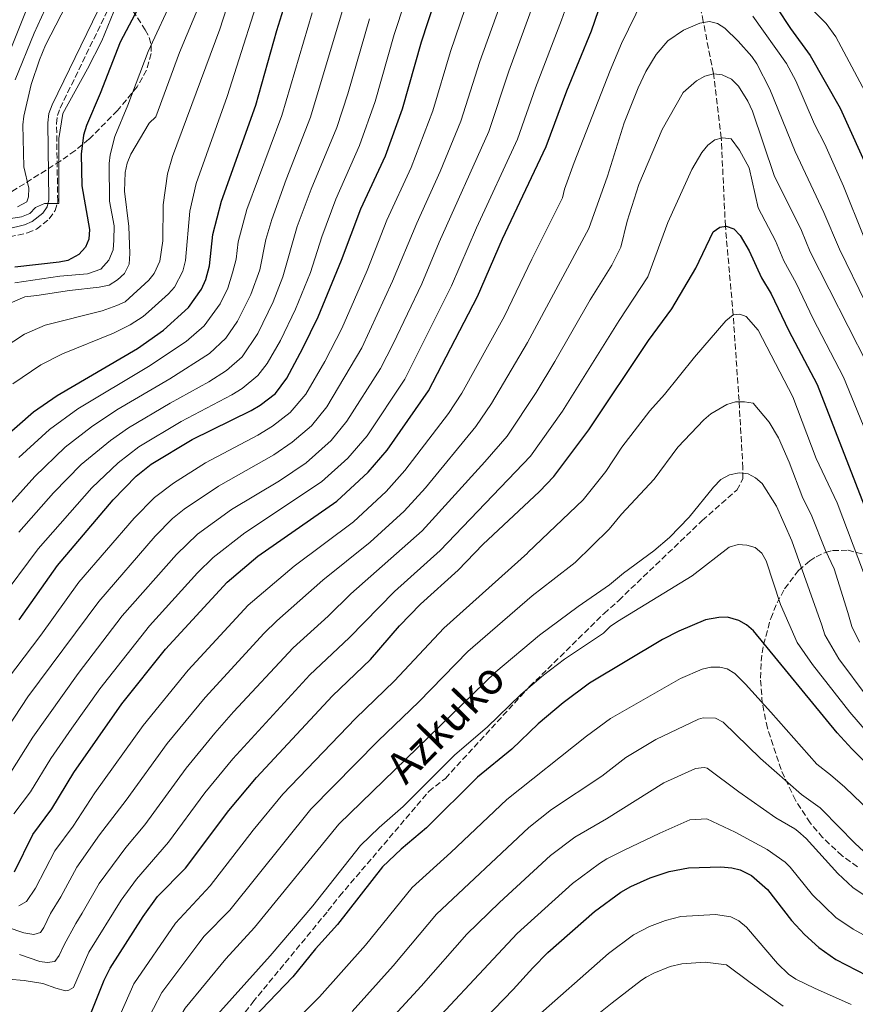
# Model space of a CAD drawing. Units: metres. Extents: x 609964 to 613386, y 4784844 to 4787213.
# Drawn here: x 611447 to 611685, y 4785392 to 4785673 of the extents above; entities that cross this region are included whole.
import ezdxf
from ezdxf.enums import TextEntityAlignment as Align

# ---------------------------------------------------------------- set-up
doc = ezdxf.new("R2010")
doc.units = ezdxf.units.M
doc.header["$MEASUREMENT"] = 0
doc.linetypes.add('DGN Style 3', pattern=[2.435891, 1.739922, -0.695969])
for name, color, linetype, lineweight in [('Camino', 7, 'DGN Style 3', 0), ('Curva de nivel directora', 30, 'Continuous', 30), ('Curva de nivel intermedia', 30, 'Continuous', 0), ('Margen derecho', 7, 'Continuous', 0), ('Senda', 7, 'DGN Style 3', 0), ('Zona arbolada', 92, 'DGN Style 3', 0)]:
    doc.layers.add(name, color=color, linetype=linetype, lineweight=lineweight)
doc.styles.add('Style-Arial', font='arial.ttf')

msp = doc.modelspace()

# ---------------------------------------------------------------- linework, layer by layer
at = {"layer": 'Camino', "color": 7, "linetype": 'DGN Style 3', "lineweight": 0}
msp.add_polyline3d([(611441.38, 4785610.35, 546.59), (611448.91, 4785612, 546.07), (611451.43, 4785613.08, 545.87), (611455.11, 4785616.03, 545.28), (611456.82, 4785618.39, 544.71), (611457.53, 4785621.11, 544.41), (611457.2, 4785643.3, 544.41), (611457.48, 4785645.52, 544.41), (611458.25, 4785647.67, 544.41), (611476.33, 4785684.98, 544.41), (611479.91, 4785697.09, 544.41), (611481.3, 4785700.68, 544.41), (611489.41, 4785715.38, 544.41), (611492.86, 4785722.05, 544.15), (611498.19, 4785733.45, 543.18), (611503.52, 4785748.69, 541.9), (611508.22, 4785765.56, 540.41), (611512.23, 4785782.61, 539.25), (611518.84, 4785813.3, 538.12), (611526.18, 4785850.18, 536.97), (611528.1, 4785862.7, 536.57), (611528.96, 4785870.15, 536.13), (611531.42, 4785902.47, 532.83)], dxfattribs=at)
at = {"layer": 'Curva de nivel directora', "color": 30, "linetype": 'Continuous', "lineweight": 30, "flags": 128}
for points, elevation in [([(611445.15, 4785429.53), (611450.4, 4785440.19), (611455.86, 4785447.51), (611462.14, 4785457.88), (611475.85, 4785477.48), (611488.28, 4785493.11), (611505.9, 4785512.21), (611514.72, 4785519.63), (611537.28, 4785535.4), (611546.23, 4785543.71), (611551.65, 4785549.98), (611563.48, 4785566.95), (611577.45, 4785593.88), (611584.62, 4785610.3), (611597.09, 4785636.67), (611603.01, 4785652.58), (611610, 4785669.8), (611616.25, 4785687.87)], 625), ([(611441.24, 4785552.75), (611450.62, 4785560.87), (611457.33, 4785565.62), (611480.3, 4785579.03), (611487.77, 4785584.24), (611494.93, 4785590.73), (611498.64, 4785595.94), (611499.84, 4785598.72), (611500.93, 4785602.63), (611501.89, 4785611.58), (611504.37, 4785621.1), (611514.13, 4785648.49), (611520.18, 4785669.83), (611524.89, 4785685.14)], 575), ([(611446.5, 4785501.47), (611457.45, 4785516.98), (611473.33, 4785535.8), (611479.96, 4785542.5), (611484.2, 4785545.95), (611495.96, 4785552.98), (611512.81, 4785561.31), (611515.34, 4785562.83), (611519.75, 4785566.13), (611522.96, 4785570.53), (611527.61, 4785579.08), (611531.93, 4785588.09), (611538.65, 4785604.27), (611544.13, 4785618.88), (611551.2, 4785634.08), (611556.08, 4785647.47), (611561.5, 4785666.64), (611567.36, 4785684.75)], 600), ([(611481.25, 4785677.64), (611475.36, 4785666.5), (611469.65, 4785651.87), (611465.71, 4785642.75), (611464.89, 4785639.99), (611464.26, 4785634.56), (611464.4, 4785625.47), (611466.64, 4785612.99), (611466.45, 4785610.21), (611465.46, 4785607.91), (611463.61, 4785605.86), (611460.43, 4785604.17), (611457.99, 4785603.62), (611445.24, 4785602.2)], 550), ([(611663.01, 4785676.37), (611666.88, 4785670.4), (611672.47, 4785662.67), (611681.04, 4785647.63), (611689.86, 4785628.37)], 625), ([(611467.03, 4785389.04), (611470.77, 4785398.56), (611472.48, 4785401.97), (611481.96, 4785416.74), (611486.05, 4785422.42), (611494.01, 4785430.52), (611506.42, 4785447), (611514.36, 4785456.41), (611536.07, 4785479.75), (611546.85, 4785490.16), (611555.22, 4785499.77), (611561.14, 4785505.98), (611571.91, 4785515.72), (611578.99, 4785523.01), (611595.22, 4785538.18), (611599.25, 4785542.39), (611609.29, 4785555.73), (611626.28, 4785581.31), (611633.01, 4785590.29), (611639.84, 4785601.98), (611644.8, 4785612.29), (611646.66, 4785613.66), (611648.54, 4785613.96), (611650.71, 4785613.18), (611652.49, 4785611.32), (611655.11, 4785606.92), (611658.6, 4785599.16), (611661.36, 4785594.62), (611666.36, 4785584.2), (611674.54, 4785568.7), (611690.57, 4785527.32)], 650), ([(611692.4, 4785456.61), (611684.38, 4785464.62), (611680.24, 4785469.2), (611656.37, 4785498.34), (611654.32, 4785500.06), (611652.17, 4785501.31), (611648.9, 4785502.26), (611646.4, 4785502.17), (611642.58, 4785501.5), (611634.96, 4785498.28), (611630.36, 4785495.84), (611609.47, 4785483.41), (611601.92, 4785477.79), (611594.76, 4785471.73), (611587.25, 4785464.58), (611577.49, 4785456.52), (611562.93, 4785442.1), (611555.63, 4785435.96), (611550.32, 4785430.9), (611537.5, 4785414.41), (611531.15, 4785407.45), (611524.67, 4785399.54), (611499.78, 4785373.5)], 675), ([(611573.97, 4785381.71), (611587.67, 4785395.85), (611593.25, 4785402.11), (611597.57, 4785406.44), (611610.92, 4785418.15), (611618.44, 4785423.69), (611621.26, 4785425.31), (611626.79, 4785427.77), (611632.23, 4785429.59), (611637.74, 4785430.61), (611647.03, 4785430.89), (611650.14, 4785430.64), (611652.56, 4785430.03), (611655.75, 4785428.4), (611660.37, 4785424.41), (611667.14, 4785415.55), (611670.88, 4785411.58), (611674.98, 4785407.87), (611679.88, 4785404.44), (611688.72, 4785399.84)], 700)]:
    msp.add_lwpolyline(points, dxfattribs=dict(at, elevation=elevation))
at = {"layer": 'Curva de nivel intermedia', "color": 30, "linetype": 'Continuous', "lineweight": 0, "flags": 128}
for points, elevation in [([(611437.3, 4785461.77), (611449, 4785479.47), (611469.25, 4785506.73), (611485.41, 4785525.34), (611490.33, 4785530.39), (611493.64, 4785533.1), (611503.47, 4785539.64), (611519.31, 4785548.65), (611524.47, 4785552.2), (611530.08, 4785556.87), (611534.43, 4785562.31), (611544.39, 4785579.16), (611553.18, 4785598.21), (611560.09, 4785614.82), (611566.84, 4785629.57), (611572.69, 4785643.97), (611578.1, 4785661.02), (611591.87, 4785699.09)], 610), ([(611443.62, 4785457.23), (611450.47, 4785468), (611463.37, 4785486.12), (611475.95, 4785502.66), (611491.45, 4785520.11), (611497.44, 4785525.92), (611507.22, 4785532.97), (611520.87, 4785541.24), (611528.5, 4785546.37), (611535.64, 4785552.68), (611540.17, 4785558.2), (611549.8, 4785573.25), (611553.35, 4785580.31), (611561.53, 4785597.45), (611566.52, 4785609.37), (611580.68, 4785640.99), (611586.41, 4785658.2), (611600.15, 4785695.73)], 615), ([(611608.62, 4785692.9), (611601.47, 4785672.79), (611594, 4785653.46), (611588.89, 4785638.83), (611577.22, 4785613.52), (611570.04, 4785596.89), (611556.74, 4785570.28), (611545.91, 4785554.09), (611540.41, 4785547.63), (611532.89, 4785540.88), (611510.97, 4785526.3), (611501.94, 4785519.32), (611497.49, 4785514.88), (611483.77, 4785499.75), (611469.61, 4785481.8), (611461.58, 4785470.54), (611455.6, 4785461.91), (611449.74, 4785452.37), (611445.01, 4785446.08)], 620), ([(611510.07, 4785689.5), (611503.84, 4785670.25), (611490.36, 4785633.86), (611488.94, 4785628.89), (611487.65, 4785620.02), (611487.53, 4785609.75), (611486.74, 4785603.97), (611485.1, 4785600.46), (611483.54, 4785598.53), (611476.82, 4785592.3), (611474.38, 4785591.24)], 565), ([(611517.48, 4785687.32), (611505.96, 4785651.03), (611497.08, 4785626.17), (611495.29, 4785618.25), (611494.03, 4785604.14), (611493.25, 4785601.11), (611490.86, 4785596.51), (611489.23, 4785594.63), (611483.5, 4785589.44), (611481.91, 4785588.16), (611478.21, 4785585.75), (611473.49, 4785583.38), (611458.88, 4785577.5), (611452.69, 4785574.38), (611444.72, 4785568.93)], 570), ([(611529.71, 4785600.71), (611533.04, 4785610.94), (611537.01, 4785621.68), (611543.79, 4785636.96), (611548.24, 4785649.6), (611553.68, 4785668.71), (611559.84, 4785687.55)], 595), ([(611450.28, 4785679.96), (611439.83, 4785654.14)], 530), ([(611443.17, 4785484.58), (611452.68, 4785497.06), (611463.61, 4785512.21), (611479.37, 4785530.57), (611485.15, 4785536.44), (611490.63, 4785540.55), (611499.71, 4785546.31), (611514.72, 4785554.25), (611518.9, 4785556.77), (611523.99, 4785560.67), (611528.41, 4785566), (611533.85, 4785575.31), (611538.7, 4785584.75), (611545.91, 4785601.24), (611551.59, 4785615.71), (611558.52, 4785630.68), (611564.75, 4785646.91), (611569.8, 4785663.83), (611575.41, 4785680.4)], 605), ([(611445.42, 4785655.75), (611450.76, 4785669.12), (611456.09, 4785680.65)], 535), ([(611446.02, 4785619.44), (611448.69, 4785620.94), (611449.23, 4785622.29), (611449.28, 4785624.8), (611447.87, 4785630.91), (611447.58, 4785642.92), (611447.82, 4785645.4), (611449.96, 4785654.46), (611452.37, 4785661.44), (611454.08, 4785665.68), (611461.46, 4785680.11)], 540), ([(611490.91, 4785680.16), (611483.38, 4785663.86)], 555), ([(611430.62, 4785614.03), (611447.19, 4785616.64), (611449.53, 4785617.57), (611451.19, 4785619.28), (611453.75, 4785620.44), (611455.88, 4785620.47), (611457.82, 4785620.4), (611457.86, 4785638.99), (611459.03, 4785646.1), (611466.08, 4785658.89), (611470.11, 4785666.92), (611474.44, 4785677.42)], 545), ([(611498.43, 4785678.17), (611492.29, 4785663.56), (611485.55, 4785645.22), (611483.64, 4785643.39), (611478.38, 4785634.5), (611477.36, 4785631.91), (611476.78, 4785629.26), (611476.58, 4785623.98)], 560), ([(611605.07, 4785632.18), (611615.34, 4785658.4), (611618.65, 4785666.15), (611624.68, 4785678.68)], 630), ([(611440.86, 4785531.32), (611450.97, 4785542.39), (611459.7, 4785550.84), (611467.14, 4785556.62), (611474.4, 4785561.44), (611489.58, 4785570.35), (611500.89, 4785577.58), (611505.61, 4785581.98), (611508.92, 4785586.81), (611512.67, 4785594.47), (611515.24, 4785601.43), (611516.97, 4785610.11), (611518.66, 4785615.86), (611522.79, 4785627.28), (611529.79, 4785645.08), (611538.77, 4785675.24)], 585), ([(611511.58, 4785618.67), (611521.54, 4785645.6), (611530.21, 4785674.92)], 580), ([(611855.37, 4785492.25), (611809.67, 4785497.62), (611797.4, 4785500.04), (611786.69, 4785503.11), (611779.13, 4785505.79), (611774.27, 4785508.5), (611765.66, 4785514.47), (611761.75, 4785518.78), (611752.81, 4785530.44), (611745.39, 4785542.06), (611739.63, 4785553.33), (611732.35, 4785564.6), (611722.37, 4785578.85), (611716.33, 4785589.33), (611711.31, 4785599.04), (611702.47, 4785618.61), (611697.73, 4785631.6), (611689.74, 4785649.44), (611679.84, 4785668), (611677.11, 4785671.82), (611673.46, 4785675.5)], 620), ([(611446.39, 4785526.54), (611456.36, 4785537.73), (611464.24, 4785545.83), (611472.64, 4785552.76), (611477.77, 4785556.34), (611489.7, 4785563.4), (611500.75, 4785569.47), (611505.79, 4785572.74), (611510.22, 4785576.59), (611514.67, 4785583.33), (611519.09, 4785592.34), (611521.83, 4785599.45), (611525.99, 4785613.81), (611529.9, 4785624.48), (611537.24, 4785642.18), (611540.39, 4785651.72), (611546.6, 4785673.17)], 590), ([(611447.82, 4785412.02), (611450.74, 4785411.61), (611452.61, 4785412.15), (611453.56, 4785413.59), (611455.44, 4785417.57), (611458.43, 4785422.36), (611463.02, 4785430.81), (611469.49, 4785440.04), (611477.1, 4785449.96), (611488.84, 4785466.15), (611499.65, 4785479.3), (611516.54, 4785497.69), (611520.11, 4785501.19), (611533.29, 4785512.79), (611546.82, 4785523.63), (611556.5, 4785532.51), (611562.59, 4785539.19), (611577, 4785556.72), (611581.49, 4785563.26), (611591.79, 4785580.67), (611609.31, 4785613.24), (611614.58, 4785628.24), (611619.4, 4785643.46), (611623.35, 4785653.51), (611625.56, 4785658.17), (611628.48, 4785663.01), (611631.89, 4785666.89), (611636.31, 4785669.9), (611641.01, 4785671.93), (611643.77, 4785672.39), (611646.08, 4785671.86), (611648.12, 4785670.49), (611651.93, 4785666.84), (611655.81, 4785662.41), (611657.25, 4785660.3), (611660.96, 4785653.11), (611668.24, 4785635.33), (611676.46, 4785617.84), (611680.92, 4785607.37), (611688.4, 4785591.96)], 635), ([(611656.17, 4785673.98), (611665.71, 4785660.44), (611668.44, 4785655.43), (611673.72, 4785643.09), (611676.67, 4785637.35), (611682.08, 4785625.38), (611687.88, 4785610.9)], 630), ([(611483.38, 4785663.86), (611477.6, 4785648.55), (611473.83, 4785639.55), (611472.53, 4785634.35), (611472.28, 4785631.87), (611472.31, 4785621.09), (611473.67, 4785614.04), (611473.53, 4785609.95), (611473.37, 4785607.19), (611472.18, 4785604.2), (611469.87, 4785601.71), (611466, 4785600.33), (611458.14, 4785599.7), (611445.28, 4785597.76)], 555), ([(611459.36, 4785408.63), (611462.71, 4785414.77), (611464.48, 4785417.68), (611469.34, 4785426.12), (611476.98, 4785436.45), (611482.39, 4785442.96), (611494.22, 4785459.09), (611502.44, 4785469.09), (611507.76, 4785475.21), (611524.8, 4785493.49), (611534.81, 4785502.52), (611541.31, 4785508.88), (611561.64, 4785526.91), (611579.6, 4785546.59), (611585.93, 4785553.97), (611594.19, 4785566.43), (611599.59, 4785575.33), (611609.61, 4785592.9), (611615.82, 4785602.81), (611618.46, 4785607.96), (611620.2, 4785615.37), (611623.58, 4785625.82), (611630.21, 4785641.58), (611636.26, 4785652.16), (611640.07, 4785655.5), (611642.39, 4785656.76), (611644.93, 4785657.45), (611647.41, 4785657.15), (611650, 4785655.97), (611652, 4785653.91), (611654.71, 4785649.65), (611656.02, 4785646.85), (611662.26, 4785628.44), (611670.02, 4785612.67), (611672.48, 4785606.64), (611688.76, 4785574.59)], 640), ([(611443.45, 4785398.8), (611447.92, 4785398.41), (611453.25, 4785397.59), (611457.02, 4785396.22), (611459.76, 4785395.48), (611460.72, 4785395.69), (611462.01, 4785396.49), (611466.38, 4785406.57), (611475.65, 4785421.43), (611480.01, 4785427.44), (611489.14, 4785437.99), (611499.57, 4785452.04), (611507.59, 4785461.8), (611529.56, 4785485.73), (611540.83, 4785496.34), (611553.75, 4785509.57), (611566.78, 4785521.32), (611592.57, 4785548.2), (611601.74, 4785561.08), (611617.9, 4785587.04), (611626.09, 4785599.45), (611631.81, 4785614.97), (611638.71, 4785630.17), (611641.55, 4785635.03), (611643.31, 4785637.08), (611645.29, 4785638.61), (611647.44, 4785639.16), (611649.91, 4785638.86)], 645), ([(611649.91, 4785638.86), (611652.29, 4785635.65), (611655.12, 4785630.61), (611657.64, 4785619.17), (611662.57, 4785609.8), (611665.02, 4785604.04), (611668.48, 4785597.68), (611673.35, 4785587.52), (611682.03, 4785570.79), (611690.08, 4785551.27)], 645), ([(611446.45, 4785419.76), (611448.61, 4785421.03), (611451.16, 4785424.86), (611456.71, 4785435.5), (611461.9, 4785442.5), (611468.16, 4785452.05), (611481.91, 4785471.25), (611494.77, 4785487.14), (611511.93, 4785505.72), (611525.11, 4785516.82), (611542.05, 4785529.51), (611551.37, 4785538.11), (611556.71, 4785544.11), (611569.14, 4785560.41), (611572.98, 4785566.26), (611585.16, 4785588.21), (611592.95, 4785604.5), (611601.8, 4785622), (611602.32, 4785624.48), (611605.07, 4785632.18)], 630), ([(611476.58, 4785623.98), (611477.85, 4785613.85), (611478.14, 4785606.11), (611477.9, 4785603.13), (611476.65, 4785600.42), (611474.66, 4785598.59), (611472.21, 4785597.1), (611469.42, 4785596.49), (611460.86, 4785595.54), (611451.57, 4785594.18), (611448.1, 4785593.72), (611442.61, 4785591.38)], 560), ([(611446.42, 4785547.89), (611455.16, 4785555.86), (611463.31, 4785561.76), (611483.43, 4785573.82), (611494.26, 4785581), (611499.41, 4785585.45), (611503.98, 4785591.74), (611506.13, 4785596.25), (611507.51, 4785600.64), (611508.49, 4785604.48), (611509.09, 4785609.45), (611511.58, 4785618.67)], 580), ([(611440.48, 4785506.5), (611451.92, 4785521.76), (611467.29, 4785539.24), (611474.78, 4785546.3), (611480.67, 4785550.95), (611492.83, 4785558.19), (611507.28, 4785565.73), (611510.27, 4785567.58), (611514.73, 4785571.27), (611517.38, 4785574.74), (611521.23, 4785581.31), (611525.51, 4785590.22), (611529.71, 4785600.71)], 595), ([(611474.38, 4785591.24), (611470.21, 4785589.8), (611453.97, 4785585.65), (611448.06, 4785583.13), (611438.78, 4785577.05)], 565), ([(611475.39, 4785388.68), (611479.25, 4785397.45), (611491.15, 4785414.83), (611501.12, 4785425.52), (611513.36, 4785441.41), (611521.89, 4785451.67), (611542.57, 4785473.34), (611553.77, 4785484.09), (611567.87, 4785499.13), (611591.75, 4785520.55), (611591.86, 4785520.72), (611607.63, 4785535.72), (611614.11, 4785543.89), (611618.74, 4785550.81), (611626.69, 4785561.2), (611630.85, 4785565.86), (611639.43, 4785576.57), (611648.44, 4785586.94), (611650.55, 4785588.6), (611652.39, 4785588.85), (611654.26, 4785588.15), (611657.62, 4785584.27), (611667.6, 4785565.21), (611674.27, 4785547.56), (611680.23, 4785534.94), (611690.73, 4785507.18)], 655), ([(611482.56, 4785385.9), (611487.27, 4785395.05), (611497.87, 4785409.13), (611499.42, 4785411.1), (611506.67, 4785418.56), (611529.84, 4785447.4), (611549.08, 4785466.94), (611560.69, 4785478.02), (611574.74, 4785492.43), (611593.11, 4785508.31), (611598.99, 4785512.94), (611605.37, 4785517.91), (611615.05, 4785527.38), (611618.58, 4785531.64), (611627.91, 4785541.71), (611634.73, 4785550.79), (611642.13, 4785558.64), (611644.18, 4785560.3), (611648.69, 4785563.01), (611651.2, 4785563.72), (611653.72, 4785563.81), (611656.26, 4785563.4), (611660.77, 4785557.97), (611663.42, 4785553.52), (611666.55, 4785546.54), (611670.41, 4785536.27), (611672.8, 4785531.54), (611676.89, 4785521.27), (611679.35, 4785516.06), (611683.29, 4785503.56), (611684.44, 4785499.59), (611686.63, 4785495.1)], 660), ([(611688.76, 4785479.46), (611680.72, 4785490.38), (611676.66, 4785497.16), (611675.85, 4785499.95), (611667.29, 4785524.02), (611662.86, 4785533.98), (611658.84, 4785540.46), (611656.92, 4785542.05), (611654.82, 4785543.2), (611652.24, 4785543.5), (611649.47, 4785542.92), (611647.01, 4785541.54), (611644.88, 4785539.4), (611637.94, 4785530.78), (611632.3, 4785525.02), (611627.8, 4785521.18)], 665), ([(611689.22, 4785468.93), (611683.85, 4785475.1), (611673.21, 4785488.7), (611668.79, 4785495.03), (611664.03, 4785505.88), (611659.96, 4785518.33), (611658.75, 4785520.5), (611656.84, 4785522.12), (611654.45, 4785522.85), (611651.93, 4785522.98), (611649.41, 4785522.21), (611638.78, 4785514.04), (611617.48, 4785501), (611615.41, 4785499.59), (611613.48, 4785497.71), (611602.33, 4785490.25), (611596.34, 4785485.69), (611589.84, 4785480.18), (611580.19, 4785470.86), (611571, 4785462.9), (611556.2, 4785448.17), (611549.33, 4785442.15), (611544.06, 4785437), (611530.38, 4785419.73), (611518.27, 4785405.53), (611500.68, 4785385.99)], 670), ([(611627.8, 4785521.18), (611619.22, 4785514.84), (611615.18, 4785511.46), (611606.24, 4785505.33), (611595.19, 4785497.1), (611582.66, 4785486.64), (611537.81, 4785443.11), (611513.76, 4785413.57), (611505.55, 4785404.65), (611493.98, 4785390.52), (611489.64, 4785383.24), (611488.13, 4785381.24), (611486.33, 4785379.51), (611476.02, 4785371.1), (611469.71, 4785367.63), (611465.42, 4785366.1), (611462.64, 4785365.22), (611458.77, 4785364.45), (611454.31, 4785364.12), (611450.17, 4785363.41), (611448.25, 4785362.82), (611445.19, 4785360.99)], 665), ([(611694.42, 4785442.18), (611682.4, 4785453.65), (611678.31, 4785457.18), (611674.37, 4785460.28), (611661.23, 4785475.06), (611653.99, 4785483.14), (611651.01, 4785486.17), (611648.78, 4785487.44), (611646.67, 4785487.93), (611644.15, 4785487.94), (611641.7, 4785487.35), (611635.51, 4785484.75), (611615.43, 4785473.26), (611608.59, 4785468.26), (611585.82, 4785450.2), (611569.86, 4785434.97), (611558.83, 4785425.03), (611545.45, 4785408.54), (611532.34, 4785393.75), (611506.21, 4785367.52)], 680), ([(611541.63, 4785389.59), (611553.39, 4785402.68), (611565.77, 4785417.43), (611592.09, 4785442.19), (611598.57, 4785447.27), (611612.98, 4785456.8), (611619.8, 4785462.11), (611628.46, 4785467.26), (611640.65, 4785473.14), (611641.93, 4785473.51), (611645.42, 4785473.42), (611647.69, 4785472.28), (611658.35, 4785461.89), (611669.99, 4785451.6), (611675.38, 4785447.79), (611675.96, 4785447.17), (611685.28, 4785437.65), (611690.39, 4785432.91)], 685), ([(611687.61, 4785423), (611684.7, 4785425.03), (611680.46, 4785429.01), (611671.34, 4785438.97), (611669, 4785441.09), (611668.09, 4785441.73), (611662.71, 4785444.93), (611652.13, 4785452.36), (611643.06, 4785459.07), (611642.2, 4785459.27), (611639.72, 4785458.98), (611630.73, 4785454.89), (611614.37, 4785444.59), (611605.24, 4785439.44), (611598.37, 4785434.18), (611583.71, 4785420.71), (611574.43, 4785411.65), (611561.34, 4785396.81), (611549.19, 4785383.63)], 690), ([(611766.18, 4785385.6), (611747.18, 4785391.74), (611735.74, 4785396.03), (611726.81, 4785398.35), (611718.53, 4785401.36), (611702.91, 4785404.47), (611700.99, 4785405.02), (611693.8, 4785408.14), (611684.82, 4785413.07), (611679.84, 4785416.45), (611673.19, 4785422.91), (611666.77, 4785430.85), (611665.36, 4785432.26), (611660.18, 4785435.87), (611651.08, 4785440.86), (611643.02, 4785444.64), (611638.1, 4785444.36), (611629.55, 4785440.54), (611619.36, 4785435.67), (611614.46, 4785433.16), (611612.3, 4785431.9), (611604.64, 4785426.16), (611588.83, 4785411.85), (611557.5, 4785378.31)], 695), ([(611593.13, 4785386.88), (611614.9, 4785406.12), (611622.07, 4785411.52), (611626.6, 4785413.84), (611631.21, 4785415.61), (611635.54, 4785416.69), (611645.44, 4785417.3), (611649.87, 4785416.61), (611652.12, 4785415.52), (611654.33, 4785413.69), (611663.15, 4785403.31), (611666.32, 4785400.23), (611668.43, 4785398.87), (611673.72, 4785396.29), (611684.21, 4785391.6)], 705), ([(611443.13, 4785413.7), (611447.82, 4785412.02)], 635), ([(611446.64, 4785405.91), (611452.44, 4785403.86), (611454.52, 4785403.63), (611456.72, 4785403.86), (611457.99, 4785405.56), (611459.36, 4785408.63)], 640), ([(611602.6, 4785381.36), (611615.91, 4785392.05), (611624.37, 4785398.53), (611625.7, 4785399.36), (611627.88, 4785400.57), (611632.55, 4785402.42), (611635.8, 4785403.23), (611642.55, 4785403.72), (611648.65, 4785402.91), (611655.34, 4785397.83), (611664.77, 4785391.1)], 710)]:
    msp.add_lwpolyline(points, dxfattribs=dict(at, elevation=elevation))
at = {"layer": 'Margen derecho', "color": 7, "linetype": 'Continuous', "lineweight": 0}
msp.add_polyline3d([(611438.22, 4785611.96, 546.78), (611448.09, 4785614.37, 546.07), (611450.24, 4785615.29, 545.87), (611453.24, 4785617.71, 545.28), (611454.52, 4785619.48, 544.71), (611455.03, 4785621.44, 544.41), (611454.7, 4785643.43, 544.41), (611455.03, 4785646.1, 544.41), (611455.94, 4785648.65, 544.41), (611474.02, 4785685.94, 544.41), (611477.53, 4785697.85, 544.41), (611479.04, 4785701.75, 544.41), (611487.2, 4785716.54, 544.41), (611490.64, 4785723.19, 544.15), (611495.88, 4785734.39, 543.18), (611501.13, 4785749.44, 541.9), (611505.8, 4785766.17, 540.41), (611509.8, 4785783.15, 539.25), (611515.89, 4785811.36, 538.2), (611523.28, 4785848.16, 537.05), (611525.27, 4785860.42, 536.66), (611526.48, 4785870.41, 536.13), (611528.93, 4785902.64, 532.83), (611529.92, 4785918.29, 532.25)], dxfattribs=at)
at = {"layer": 'Senda', "color": 7, "linetype": 'DGN Style 3', "lineweight": 0}
msp.add_polyline3d([(611474.79, 4785356.02, 674), (611497.24, 4785374.2, 673.12), (611501.01, 4785377.63, 673.12), (611509.67, 4785387.41, 672.9), (611513.25, 4785392.23, 672.79), (611534.74, 4785418.31, 671.7), (611538.04, 4785422.51, 671.7), (611563.57, 4785452.46, 670.93), (611568.28, 4785456.18, 670.93), (611592.35, 4785482.41, 670.16), (611613.64, 4785503.32, 666.99), (611617.8, 4785507.03, 666.99), (611641.69, 4785529.89, 666.33), (611651.55, 4785538.56, 665.56), (611653.3, 4785541.79, 664.9), (611653.31, 4785544.93, 664.14), (611652.18, 4785564.1, 659.75), (611650.52, 4785588.6, 655.04), (611648.28, 4785613.98, 649.78), (611647.12, 4785639.16, 644.74), (611644.88, 4785657.58, 639.81), (611641.96, 4785672.41, 635.32), (611638.39, 4785689.86, 629.95)], dxfattribs=at)
at = {"layer": 'Zona arbolada', "color": 92, "linetype": 'DGN Style 3', "lineweight": 0}
for points in [[(611444.83, 4785675.76, 538.68), (611449.72, 4785681.71, 541.8), (611454.64, 4785687.86, 545.92), (611457.92, 4785691.04, 548.6), (611459.55, 4785692.12, 549.77), (611461.19, 4785692.75, 550.76), (611463.39, 4785692.76, 551.75), (611465.02, 4785692.16, 552.29), (611466.66, 4785691.16, 552.82), (611468.3, 4785689.81, 553.33), (611471.57, 4785686.27, 554.29), (611476.37, 4785679.59, 555.57), (611482.54, 4785670.06, 556.97), (611483.68, 4785667.84, 557.26), (611484.23, 4785665.57, 557.53), (611484.25, 4785663.24, 557.79), (611482.93, 4785658.52, 558.27), (611480.23, 4785653.79, 558.69), (611474.62, 4785646.96, 559.21), (611466.44, 4785638.77, 559.61), (611462.46, 4785635.49, 559.32), (611458.31, 4785632.56, 558.68), (611441.56, 4785622.02, 555.04)], [(611444.83, 4785675.76, 538.68), (611449.72, 4785681.71, 541.8), (611454.64, 4785687.86, 545.92), (611457.92, 4785691.04, 548.6), (611459.55, 4785692.12, 549.77), (611461.19, 4785692.75, 550.76), (611463.39, 4785692.76, 551.75), (611465.02, 4785692.16, 552.29), (611466.66, 4785691.16, 552.82), (611468.3, 4785689.81, 553.33), (611471.57, 4785686.27, 554.29), (611476.37, 4785679.59, 555.57), (611482.54, 4785670.06, 556.97), (611483.68, 4785667.84, 557.26), (611484.23, 4785665.57, 557.53), (611484.25, 4785663.24, 557.79), (611482.93, 4785658.52, 558.27), (611480.23, 4785653.79, 558.69), (611474.62, 4785646.96, 559.21), (611466.44, 4785638.77, 559.61), (611462.46, 4785635.49, 559.32), (611458.31, 4785632.56, 558.68), (611441.56, 4785622.02, 555.04)], [(611685.99, 4785430.95, 694.53), (611681.61, 4785434.06, 694.44), (611676.08, 4785439.28, 694.22), (611672.51, 4785443.51, 694.03), (611668.28, 4785449.93, 693.66), (611664.2, 4785458.68, 692.92), (611660.28, 4785470.58, 691.31), (611658.84, 4785477.65, 689.64), (611658.31, 4785484.84, 687.37), (611658.5, 4785489.64, 685.58), (611659.16, 4785494.41, 683.6), (611661.25, 4785501.91, 680.12), (611663.05, 4785506.31, 677.69), (611665.22, 4785510.37, 675.1), (611669.21, 4785515.6, 671.1), (611672.41, 4785518.36, 668.5), (611674.18, 4785519.49, 667.25), (611676.88, 4785520.76, 665.58), (611678.94, 4785521.32, 664.44), (611683.34, 4785521.35, 662.28), (611687.96, 4785520.2, 660.26)], [(611685.99, 4785430.95, 694.53), (611681.61, 4785434.06, 694.44), (611676.08, 4785439.28, 694.22), (611672.51, 4785443.51, 694.03), (611668.28, 4785449.93, 693.66), (611664.2, 4785458.68, 692.92), (611660.28, 4785470.58, 691.31), (611658.84, 4785477.65, 689.64), (611658.31, 4785484.84, 687.37), (611658.5, 4785489.64, 685.58), (611659.16, 4785494.41, 683.6), (611661.25, 4785501.91, 680.12), (611663.05, 4785506.31, 677.69), (611665.22, 4785510.37, 675.1), (611669.21, 4785515.6, 671.1), (611672.41, 4785518.36, 668.5), (611674.18, 4785519.49, 667.25), (611676.88, 4785520.76, 665.58), (611678.94, 4785521.32, 664.44), (611683.34, 4785521.35, 662.28), (611687.96, 4785520.2, 660.26)]]:
    msp.add_polyline3d(points, dxfattribs=at)

# ---------------------------------------------------------------- texts
at = {"color": 7, "linetype": 'Continuous', "lineweight": 0, "style": 'Style-Arial'}
msp.add_text('Azkuko', height=9, rotation=45.75, dxfattribs=at).set_placement((611571.53, 4785469.02, 667.85), align=Align.CENTER)

doc.saveas('drawing.dxf')
